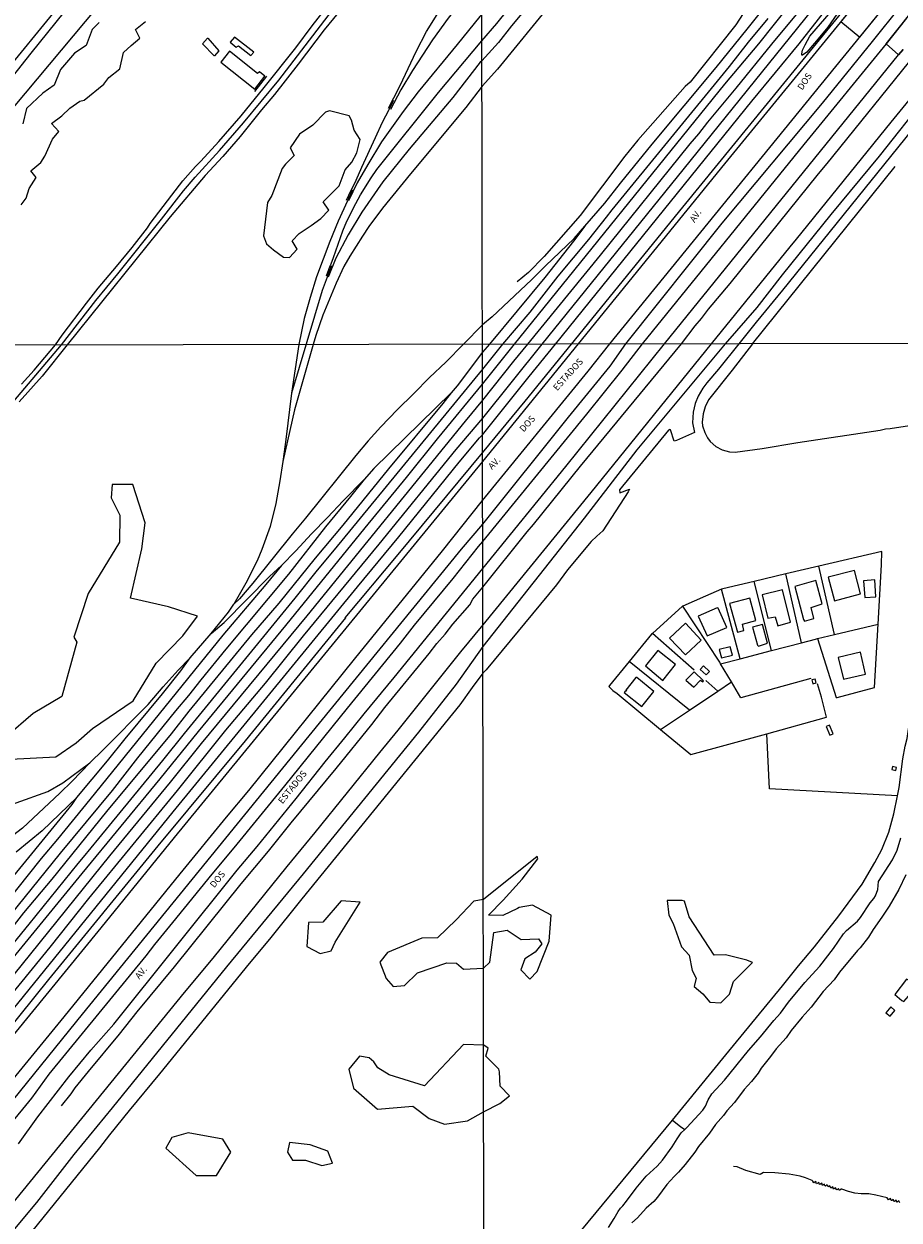
# Model space of a CAD drawing. Extents: x 180697 to 183114, y 1679821 to 1682597.
# Drawn here: x 181972 to 182307, y 1680598 to 1681055 of the extents above; entities that cross this region are included whole.
import ezdxf
from ezdxf.enums import TextEntityAlignment as Align

# ---------------------------------------------------------------- set-up
doc = ezdxf.new("R2010")
doc.units = 0
doc.header["$MEASUREMENT"] = 0
for name, color, linetype in [('V-BANHADO', 82, 'CONTINUOUS'), ('V-BITOLA_NORMAL', 6, 'CONTINUOUS'), ('V-CANAL', 4, 'CONTINUOUS'), ('V-CANTEIRO', 42, 'CONTINUOUS'), ('V-CRUZAMENTO', 1, 'CONTINUOUS'), ('V-EDIFICACAO', 7, 'CONTINUOUS'), ('V-EIXO_DE_LOGRADOURO', 3, 'CONTINUOUS'), ('V-LOTE', 1, 'CONTINUOUS'), ('V-NOME_DOS_LOGRADOUROS', 7, 'CONTINUOUS'), ('V-QUADRA', 6, 'CONTINUOUS'), ('V-TESTADA', 5, 'CONTINUOUS'), ('V-VALETA', 6, 'CONTINUOUS'), ('X-LIMITE_1000', 7, 'CONTINUOUS')]:
    doc.layers.add(name, color=color, linetype=linetype)

msp = doc.modelspace()

# ---------------------------------------------------------------- linework, layer by layer
at = {"layer": 'V-BANHADO'}
for points in [[(181971.32, 1680985.62), (181973.21, 1680988.17), (181974.44, 1680991.87), (181977.02, 1680996.11), (181975.06, 1680998.62), (181978.91, 1681001.86), (181980.37, 1681004.23), (181983.36, 1681010.75), (181985.75, 1681013.62), (181982.97, 1681016.77), (181986.85, 1681019.69), (181989.93, 1681022.52), (181993.71, 1681025.3), (181995.42, 1681025.57), (182002.92, 1681031.77), (182004.84, 1681034.33), (182009.01, 1681037.61), (182010.38, 1681043.86), (182013.28, 1681046.55), (182016.65, 1681049.33), (182014.94, 1681052.66), (182018.86, 1681055.62)], [(182001.13, 1681055.34), (181998.49, 1681052.65), (181996.14, 1681046.54), (181991.67, 1681043.53), (181986.31, 1681037.33), (181983.92, 1681031.31), (181979.58, 1681028.35), (181973.4, 1681022.47), (181973.4, 1681022.47), (181971.96, 1681016.54)], [(181967.35, 1680773.98), (181984.59, 1680774.84), (181992.31, 1680780.18), (181998.59, 1680785.61), (182014.06, 1680796.25), (182022.87, 1680810.57), (182033.08, 1680821.06), (182038.7, 1680828.5), (182027.64, 1680832.15), (182013.03, 1680835.43), (182017.44, 1680854.31), (182018.69, 1680864.26), (182014.03, 1680878.8), (182006.03, 1680878.8), (182005.73, 1680873.7), (182009.01, 1680867.14), (182008.91, 1680856.84), (181996.92, 1680837.17), (181991.49, 1680820.5), (181992.65, 1680818.61), (181986.92, 1680797.88), (181986.92, 1680797.88), (181975.96, 1680791.32), (181965.66, 1680782.43)], [(182086.12, 1680618.71), (182090.2, 1680619.66), (182088.45, 1680624.25), (182081.71, 1680626.59), (182073.8, 1680627.53), (182073.07, 1680623.89), (182074.89, 1680620.75), (182079.92, 1680620.83), (182086.12, 1680618.71)]]:
    msp.add_lwpolyline(points, dxfattribs=at)
for points in [[(182067.07, 1680989.22), (182065.34, 1680986.57), (182063.93, 1680973.81), (182064.98, 1680970.71), (182067.72, 1680968.43), (182071.46, 1680965.7), (182073.77, 1680965.59), (182076.7, 1680968.71), (182074.78, 1680971.9), (182077.52, 1680974.72), (182082.08, 1680977.73), (182085.73, 1680980.47), (182088.79, 1680983.66), (182086.69, 1680986.76), (182092.8, 1680992.96), (182095.03, 1680999.07), (182097.59, 1681001.99), (182099.5, 1681005.54), (182100.82, 1681010.55), (182098.45, 1681014.11), (182097.45, 1681017.94), (182096.58, 1681019.67), (182096.58, 1681019.67), (182089.1, 1681021.5), (182087.55, 1681021.04), (182082.67, 1681016.12), (182077.56, 1681012.65), (182074.05, 1681007.45), (182075.6, 1681004.54), (182072.31, 1681001.16), (182071.04, 1680999.52), (182067.07, 1680989.22)], [(182133.85, 1680696.16), (182137.55, 1680696.08), (182140.2, 1680693.74), (182147.85, 1680694.09), (182150.27, 1680696.41), (182151.8, 1680707.72), (182156.88, 1680708.59), (182162.24, 1680705.11), (182168.92, 1680705.26), (182168.92, 1680705.26), (182170.22, 1680703.37), (182167.61, 1680700.18), (182163.69, 1680697.72), (182162.1, 1680693.51), (182165.58, 1680689.89), (182168.41, 1680692.86), (182172.91, 1680704.46), (182173.78, 1680714.32), (182166.61, 1680718.18), (182161.53, 1680717.34), (182160.86, 1680716.89), (182155.29, 1680714.26), (182149.8, 1680714.35), (182155.44, 1680720.13), (182162.6, 1680728.11), (182168.61, 1680735.87), (182168.33, 1680736.73), (182147.89, 1680720.4), (182144.2, 1680719.71), (182137.4, 1680712.53), (182130.3, 1680705.73), (182124.33, 1680705.51), (182111.26, 1680700.15), (182108.24, 1680696.37), (182110.66, 1680690.11), (182113.38, 1680687.16), (182117.69, 1680687.47), (182122.67, 1680692.38), (182133.85, 1680696.16)], [(182089.69, 1680700.78), (182091.18, 1680704.06), (182100.73, 1680719.26), (182093.57, 1680719.86), (182086.56, 1680711.66), (182081.04, 1680711.51), (182081.04, 1680711.51), (182080.45, 1680702.42), (182085.52, 1680699.74), (182089.69, 1680700.78)], [(182227.5, 1680693.21), (182229.06, 1680690.28), (182228.3, 1680687.16), (182228.3, 1680687.16), (182231.66, 1680684.28), (182234.26, 1680681.17), (182238.47, 1680680.93), (182241.87, 1680684.24), (182243.29, 1680689.01), (182250.62, 1680696.24), (182248.4, 1680697.18), (182240.26, 1680699.17), (182235.96, 1680699.12), (182226.41, 1680713.71), (182224.68, 1680719.69), (182223.72, 1680719.99), (182218.05, 1680719.94), (182218.62, 1680714.32), (182220.27, 1680711.2), (182223.53, 1680702.32), (182226.37, 1680699.07), (182227.5, 1680693.21)], [(182141.73, 1680635.81), (182147.94, 1680639.24), (182154.18, 1680642.37), (182157.83, 1680645.32), (182154.2, 1680649.09), (182154, 1680654.58), (182153.71, 1680655.49), (182148.83, 1680660.51), (182149.61, 1680663.54), (182147.95, 1680664.72), (182140.24, 1680665.01), (182125.33, 1680649.21), (182111.91, 1680653.39), (182107.58, 1680656.05), (182107.58, 1680656.05), (182105.99, 1680658.3), (182104.16, 1680659.83), (182100.58, 1680660.54), (182096.4, 1680655.48), (182098.19, 1680648.32), (182107.44, 1680640.28), (182120.86, 1680641.47), (182127.12, 1680636.7), (182133.03, 1680634.5), (182141.73, 1680635.81)], [(182038.22, 1680614.91), (182045.92, 1680614.91), (182051.41, 1680623.78), (182048.3, 1680628.82), (182035.11, 1680631.19), (182028.89, 1680629.42), (182026.52, 1680625.42), (182026.52, 1680625.42), (182038.22, 1680614.91)]]:
    msp.add_lwpolyline(points, close=True, dxfattribs=at)
at = {"layer": 'V-BITOLA_NORMAL'}
for points in [[(182267.32, 1681186.4), (182208.96, 1681115.22), (182193.9, 1681097.31), (182178.84, 1681078.95), (182168.92, 1681066.51), (182158.56, 1681054.02), (182153.6, 1681047.62), (182147.29, 1681040.61), (182146.64, 1681040.1), (182136.11, 1681026.68), (182119.44, 1681006.96), (182109.38, 1680994.4), (182107.35, 1680991.56), (182101.45, 1680982.79), (182096.19, 1680974.13), (182091.5, 1680965.28), (182088.61, 1680958.07)], [(182236.77, 1681139.45), (182195.17, 1681088.97), (182153.21, 1681037.43), (182147.31, 1681030.93), (182141.1, 1681022.81), (182119.98, 1680997.54), (182109.36, 1680984.44), (182104.1, 1680977.33), (182101.62, 1680973.69), (182096.79, 1680966.07), (182094.59, 1680962.08), (182091.56, 1680955.68), (182086.53, 1680943.5), (182083.81, 1680935.74), (182082.79, 1680932.33), (182075.74, 1680907.33), (182071.25, 1680887.67)], [(182089.71, 1680963.17), (182090.65, 1680965.53), (182094.22, 1680975.71), (182095.72, 1680979.36), (182099.1, 1680986.18), (182100.93, 1680989.52), (182104.93, 1680995.94), (182107.14, 1680999.12), (182130.66, 1681028.5), (182147.28, 1681048.27), (182152.93, 1681054.89), (182170.78, 1681077.23), (182188.39, 1681098.61), (182201.71, 1681115.23), (182220.14, 1681137.72)], [(182186.63, 1680977.56), (182194.21, 1680986.35), (182200.15, 1680993.94), (182212.29, 1681008.76), (182236.69, 1681038.04), (182248.6, 1681052.68), (182265.88, 1681074.55), (182271.39, 1681081.74), (182281.81, 1681096.06), (182287.02, 1681102.89), (182307.14, 1681130.21)], [(181876.24, 1680584.78), (181881.09, 1680590.95), (181926.69, 1680646.43), (181938.33, 1680661.04), (181957.69, 1680684.58), (181964.91, 1680693.86), (181994.67, 1680730.3), (182024.43, 1680766.37), (182039.11, 1680784.53), (182072.41, 1680824.95), (182102.71, 1680862.31), (182118.47, 1680881.47), (182130.34, 1680896.29), (182147.48, 1680917.19), (182159.66, 1680932.46), (182240.05, 1681031.79), (182252.98, 1681047.15), (182265.55, 1681062.78), (182281.68, 1681083.83), (182294.76, 1681101.02), (182311.07, 1681124.18)], [(182312.88, 1681119.76), (182304.41, 1681107.68), (182286.81, 1681083.4), (182272.95, 1681065.37), (182257.8, 1681047.07), (182244.3, 1681030.21), (182233.41, 1681017.22), (182229.98, 1681012.74), (182226.71, 1681008.99), (182192.42, 1680966.42), (182164.71, 1680932.47), (182159.32, 1680925.95), (182147.5, 1680911.04), (182140.84, 1680903.04), (182080.36, 1680828.71), (182040.07, 1680779.89), (182028.22, 1680765.16), (182005.1, 1680736.97), (181951.49, 1680670.73), (181935.77, 1680651.63), (181920.09, 1680632.13), (181908.14, 1680617.89), (181899.53, 1680608.81), (181894.82, 1680603.52)], [(182317.28, 1681118.46), (182296.7, 1681089.78), (182289.66, 1681080.55), (182226.67, 1681002.29), (182170.19, 1680932.48), (182147.52, 1680904.15), (182137.35, 1680892.23), (182107.87, 1680856.05), (182078.96, 1680821.03), (182064.52, 1680802.95), (182049.4, 1680784.95), (182030.93, 1680761.95), (181997.09, 1680720.73), (181982.29, 1680702.17), (181959.63, 1680674.53), (181941.08, 1680651.31), (181933.3, 1680642.8), (181925.32, 1680634.4), (181914.31, 1680622.27), (181899.41, 1680607.52), (181894.82, 1680603.52)], [(181925.45, 1680627.82), (181934.31, 1680637.52), (181950.76, 1680656.63), (181958.53, 1680666.5), (182029.42, 1680753.8), (182099.83, 1680839.81), (182115.61, 1680858.79), (182138.53, 1680887.32), (182146.3, 1680896.65), (182147.53, 1680897.77), (182165.34, 1680920.14), (182175.41, 1680932.49), (182250.33, 1681025.21), (182268.43, 1681047.17), (182294.25, 1681080.29), (182302.63, 1681091.57), (182319.15, 1681114.37)], [(181900.72, 1680949.66), (181905.38, 1680956.01), (181922.82, 1680978.24), (181934.22, 1680992.54), (181951.74, 1681013.99), (181975.19, 1681043.56), (182012.81, 1681090.41), (182027.33, 1681109.12), (182028.01, 1681110.07)], [(182113.66, 1681026.58), (182116.05, 1681031.28), (182122.12, 1681044.25), (182126.11, 1681051.9), (182130.24, 1681058.4), (182135.07, 1681065.4), (182142.87, 1681075.44), (182145.52, 1681078.7), (182147.23, 1681080.47), (182171.07, 1681109.05)], [(182181.91, 1681100.31), (182179.14, 1681097.18), (182151.95, 1681063.42), (182147.27, 1681058.4), (182146.48, 1681057.64), (182137.89, 1681046.91), (182122.95, 1681028.75), (182117.21, 1681021.3), (182108.99, 1681009.66), (182103.7, 1681001.05), (182099.68, 1680994.05), (182096.34, 1680987.14)], [(182154.06, 1681081.1), (182149.52, 1681075.34), (182147.24, 1681073.05), (182134.41, 1681057), (182128.41, 1681048.72), (182120.74, 1681036.94), (182116.27, 1681029.53), (182112.37, 1681022.11)], [(182256.44, 1681056.86), (182248.91, 1681047.83), (182241.64, 1681038.47), (182196.83, 1680983.78), (182194.75, 1680980.89), (182187.97, 1680972.38), (182176.3, 1680958.35), (182165.52, 1680944.67), (182155.2, 1680932.45), (182147.49, 1680922.92), (182090.91, 1680853.91), (182084.41, 1680846.18), (182075.9, 1680835.4), (182033.6, 1680783.8), (182025.35, 1680773.38), (182000.81, 1680743.67), (181995.05, 1680736.45), (181992.92, 1680734.06), (181974.3, 1680710.91), (181951.82, 1680683.57)], [(182111.63, 1681022.58), (182113.16, 1681025.59)], [(182112.37, 1681023.07), (182113.66, 1681025.59)], [(182113.16, 1681025.59), (182113.66, 1681026.58)], [(182097.84, 1680992.14), (182099.29, 1680995.08), (182101.39, 1681000.06), (182106.6, 1681011.39), (182109.36, 1681017.18), (182111.88, 1681022.11)], [(182111.88, 1681022.11), (182112.37, 1681023.07)], [(182095.55, 1680987.49), (182097.4, 1680991.24)], [(182097.84, 1680991.24), (182096.34, 1680987.99)], [(182097.4, 1680991.24), (182097.84, 1680992.14)], [(182095.95, 1680987.14), (182092.35, 1680979.35), (182089.2, 1680971.62), (182084.12, 1680958.09), (182081.64, 1680950.23), (182079.39, 1680942.27), (182077.31, 1680932.35), (182074.58, 1680913.72)], [(182096.34, 1680987.99), (182095.95, 1680987.14)], [(182186.63, 1680977.56), (182182.26, 1680971.72), (182171.24, 1680957.84), (182150.2, 1680932.44), (182147.47, 1680929.34), (182137.87, 1680916.47), (182135.48, 1680913.83)], [(182182.49, 1680972.75), (182186.63, 1680977.56)], [(182182.49, 1680972.75), (182171.6, 1680962.39), (182166.24, 1680957), (182151.13, 1680942.82), (182147.46, 1680939.82), (182140.19, 1680932.41), (182133.44, 1680925.57), (182127.25, 1680919.74), (182121.23, 1680913.54), (182114.92, 1680907.38), (182108.69, 1680900.88), (182103.85, 1680895.52), (182099.09, 1680889.86), (182079.89, 1680865.92), (182074.84, 1680859.93), (182059.77, 1680841.18), (182054.65, 1680835.23), (182052.51, 1680833.16)], [(182087.87, 1680958.55), (182089.36, 1680962.29)], [(182089.83, 1680962.29), (182088.59, 1680959.05)], [(182089.36, 1680962.29), (182089.71, 1680963.17)], [(182088.22, 1680958.07), (182086.26, 1680952.94), (182074.58, 1680913.72)], [(182088.59, 1680959.05), (182088.22, 1680958.07)], [(182135.48, 1680913.83), (182132.33, 1680909.72), (182111.58, 1680884.82), (182094.23, 1680863.29), (182083.66, 1680850.66), (182069.72, 1680833.54), (182059.31, 1680821.39), (182035.31, 1680792.22), (182028.59, 1680783.66), (182003.94, 1680753.89), (181983, 1680728.09), (181972.27, 1680715.24), (181965.12, 1680706.12), (181953.49, 1680692.17), (181927.35, 1680660.07), (181917.57, 1680648.35), (181898.38, 1680624.35), (181845.01, 1680558.39), (181833.79, 1680544.19), (181822.94, 1680531.15), (181812.28, 1680517.86), (181790.93, 1680492.2), (181784.17, 1680483.6), (181770.38, 1680468.09)], [(182074.58, 1680913.72), (182072.43, 1680896.01), (182071.25, 1680887.67)], [(182135.48, 1680913.83), (182106.04, 1680884.94), (182102.31, 1680880.81)], [(182071.25, 1680887.67), (182070.17, 1680880.22), (182068.61, 1680871.6), (182066.43, 1680862.84), (182063.27, 1680854.06), (182061.5, 1680849.68), (182057.1, 1680841.13), (182052.51, 1680833.16)], [(182102.31, 1680880.81), (182097.12, 1680874.24), (182087.58, 1680862.66), (182073.36, 1680844.62), (182049.51, 1680815.92), (182039.97, 1680804.26), (182035.23, 1680798.2), (182030.27, 1680792.43), (182015.72, 1680774.46), (182006.1, 1680762), (181986.26, 1680738.04), (181942.34, 1680683.74), (181922.66, 1680660.1), (181908.27, 1680642.17), (181879.41, 1680606.89), (181860.45, 1680583.43), (181840.93, 1680559.75), (181821.65, 1680535.67), (181811.73, 1680523.77), (181806.85, 1680517.67), (181796.79, 1680505.77), (181772.23, 1680475.33), (181757.55, 1680457.39)], [(182070.79, 1680847.96), (182076.24, 1680853.51), (182082.18, 1680860.01), (182088.34, 1680866.18), (182094.35, 1680872.64), (182102.31, 1680880.81)], [(182070.79, 1680847.96), (182064.73, 1680840.61), (182048.32, 1680821.32), (181997.61, 1680758.47), (181985.23, 1680743.35), (181978.96, 1680736.05), (181960.48, 1680713.01), (181923.52, 1680667.94), (181917.58, 1680660.38), (181880.44, 1680614.82), (181861.96, 1680591.72), (181842.79, 1680568.46), (181823.85, 1680544.85), (181810.81, 1680529.23), (181778.36, 1680488.97), (181771.65, 1680479.42)], [(182043.94, 1680821.97), (182048.9, 1680826.09), (182066.22, 1680843.67), (182070.79, 1680847.96)], [(182043.94, 1680821.97), (182050.52, 1680830.03), (182052.51, 1680833.16)], [(182035.92, 1680812.63), (182043.94, 1680821.97)], [(181992.65, 1680759.34), (182004.34, 1680773.29), (182011.04, 1680781.76), (182025.28, 1680798.95), (182032.35, 1680807.67), (182035.92, 1680812.63)], [(181997.56, 1680772.59), (182002.71, 1680777.44), (182019.87, 1680794.79), (182025.52, 1680801.51), (182031.28, 1680807.87), (182035.92, 1680812.63)], [(181874.61, 1680780.88), (181875.13, 1680780.35), (181881.18, 1680774.76), (181887.45, 1680769.93), (181893.72, 1680766.16), (181899.99, 1680762.79), (181912.59, 1680757.26), (181918.89, 1680755.35), (181925.19, 1680754.28), (181931.49, 1680753.31), (181937.83, 1680752.75), (181944.17, 1680752.55), (181950.51, 1680753.04), (181956.85, 1680754.08), (181963.19, 1680755.37), (181969.38, 1680757.25), (181981.54, 1680761.59), (181987.22, 1680764.89), (181997.56, 1680772.59)], [(181997.56, 1680772.59), (181990.85, 1680765.59), (181986.15, 1680760.95), (181971.84, 1680747.53), (181966.37, 1680743.4), (181933.86, 1680716.4), (181922.64, 1680707.84), (181911.7, 1680698.4), (181901.5, 1680688.71), (181887.19, 1680672.67), (181882.49, 1680667.12), (181881.15, 1680664.64)], [(181779.12, 1680492.69), (181786.19, 1680503.28), (181796.1, 1680517.27), (181806.82, 1680530.85), (181817.9, 1680543.99), (181845.66, 1680578.29), (181868.26, 1680605.61), (181923.68, 1680674.54), (181945.96, 1680701.58), (181962.67, 1680722.4), (181990.79, 1680756.68), (181992.65, 1680759.34)], [(181992.65, 1680759.34), (181979.32, 1680746.53), (181969.48, 1680738.44)]]:
    msp.add_lwpolyline(points, dxfattribs=at)
at = {"layer": 'V-CANAL'}
for points in [[(182310.69, 1681093.91), (182305.73, 1681086.65), (182296.03, 1681074.52), (182282.77, 1681058.41), (182279.33, 1681053.51), (182275.72, 1681049), (182271.37, 1681043.98), (182269.75, 1681042.82), (182269.48, 1681042.85), (182269.41, 1681043.37), (182269.74, 1681044.76), (182270.65, 1681046.82), (182272.43, 1681050.12), (182280.65, 1681059.49), (182285.48, 1681065.39), (182293.5, 1681075.68), (182299.24, 1681083.97), (182312.66, 1681102.16)], [(182195.66, 1680595.03), (182197.81, 1680598.45), (182199.32, 1680601.22), (182200.24, 1680602.51), (182201.09, 1680603.32), (182202.53, 1680605.12), (182206.18, 1680610.12), (182209.98, 1680614.67), (182214.16, 1680618.48), (182216.19, 1680620.73), (182219.92, 1680625.86), (182221.78, 1680628.98), (182223.32, 1680631.19), (182224.73, 1680632.53), (182225.51, 1680633.28), (182231.62, 1680639.84), (182232.67, 1680641.4), (182233.72, 1680643.88), (182235.1, 1680646.08), (182239.93, 1680651.36), (182249.01, 1680662.62), (182253.63, 1680667.9), (182258.71, 1680674.17), (182261.27, 1680676.87), (182264.36, 1680681.16), (182270.55, 1680688.58), (182276.26, 1680694.85), (182281.58, 1680701.69), (182285.35, 1680707.18), (182286.48, 1680708.49), (182290.69, 1680712.1), (182291.88, 1680713.42), (182295.57, 1680719.07), (182296.88, 1680720.73), (182297.51, 1680721.72), (182298.48, 1680724.2), (182298.67, 1680727.19), (182304.1, 1680735.44), (182305.82, 1680739.19), (182307.22, 1680743.87)], [(182309.11, 1680729.71), (182306.44, 1680724.11), (182302.79, 1680717.84), (182300.03, 1680713.6), (182296.63, 1680708.9), (182294.87, 1680706), (182291.72, 1680701.83), (182290.71, 1680700.9), (182283.84, 1680692.57), (182281.82, 1680689.64), (182277.55, 1680685.22), (182272.95, 1680679.17), (182269.51, 1680675.43), (182265.31, 1680670.3), (182263.4, 1680667.56), (182259.66, 1680663.36), (182257.48, 1680660.32), (182253.9, 1680655.96), (182252.75, 1680654.02), (182250.22, 1680650.87), (182247.45, 1680647.76), (182243.75, 1680642.75), (182240.82, 1680639.57), (182239.59, 1680637.89), (182236.42, 1680634.38), (182234.23, 1680631.16), (182229.96, 1680625.96), (182228.56, 1680623.8), (182224.88, 1680619.08), (182222.33, 1680616.14), (182220.63, 1680614.53), (182217.94, 1680611.51), (182214.33, 1680606.71), (182212.87, 1680605.04), (182209.97, 1680602.42), (182206.67, 1680598.8), (182204.57, 1680596.8)]]:
    msp.add_lwpolyline(points, dxfattribs=at)
at = {"layer": 'V-CANTEIRO'}
for points in [[(181967.15, 1680650.32), (181987.82, 1680675.52), (182032.03, 1680730.12), (182049.7, 1680751.74), (182058.32, 1680761.97), (182098.57, 1680812.18), (182132.2, 1680853.5), (182147.56, 1680872.74), (182187.91, 1680922.11), (182196.18, 1680932.52), (182303.23, 1681064.09)], [(182309.42, 1681056.98), (182301.65, 1681047.12), (182270.14, 1681008.64), (182208.48, 1680932.54), (182200.69, 1680922.46), (182187.21, 1680905.69), (182147.55, 1680857.01), (182145.86, 1680855.2), (182136.15, 1680842.89), (182121.44, 1680825.09), (182116.08, 1680818.25), (182095.8, 1680793.46), (182071.95, 1680763.8), (182052.55, 1680740.05), (182044.12, 1680729.98), (182029.18, 1680711.51), (182022.24, 1680703.17), (182018.9, 1680698.83), (181981.94, 1680653.6), (181975.32, 1680644.49), (181966.58, 1680633.85)], [(181970.28, 1680626.97), (181977.73, 1680637.3), (181989.49, 1680652.65), (181998, 1680662.81), (182006.66, 1680672.73), (182053.8, 1680731.57), (182061.42, 1680740.62), (182076.36, 1680758.91), (182087.44, 1680772.93), (182094.96, 1680782.05), (182102.28, 1680791.31), (182113.75, 1680805.09), (182147.6, 1680846.79), (182179.35, 1680885.77), (182217.01, 1680932.55), (182306.3, 1681042.91), (182308.12, 1681044.95)], [(182318.83, 1681036.05), (182303.38, 1681017.21), (182267.33, 1680972.48), (182264.8, 1680969.56), (182234.88, 1680932.58), (182188.89, 1680875.77), (182147.64, 1680825.22), (182139.16, 1680814.9), (182115.2, 1680785.01), (182108.16, 1680776.49), (182083.52, 1680745.92), (182072.75, 1680732.96), (182044.57, 1680697.93), (182033.6, 1680684.88), (181938.23, 1680567.96)]]:
    msp.add_lwpolyline(points, dxfattribs=at)
at = {"layer": 'V-CRUZAMENTO'}
msp.add_lwpolyline([(182315.76, 1681079.98), (182308.16, 1681085.83), (182300.26, 1681075.57), (182297.94, 1681072.55), (182287.57, 1681059.55), (182284.37, 1681055.64), (182291.56, 1681049.75), (182303.23, 1681064.09), (182304.88, 1681066.19)], close=True, dxfattribs=at)
msp.add_lwpolyline([(182308.12, 1681044.95), (182306.33, 1681042.94), (182301.65, 1681047.12), (182315.2, 1681064.32)], dxfattribs=at)
at = {"layer": 'V-EDIFICACAO'}
for points in [[(182004.43, 1681084.5), (182001.84, 1681086.65), (182001.66, 1681086.8), (181997.24, 1681090.48), (181997.01, 1681090.67), (181991.52, 1681095.23), (181991.25, 1681095.46), (181986.82, 1681099.14), (181986.63, 1681099.29), (181981.32, 1681103.71), (181981.17, 1681103.84), (181971.8, 1681111.62), (181967.21, 1681115.44), (181953.79, 1681126.59), (181953.1, 1681126.21), (181890.85, 1681050.22), (181928.56, 1681018.96), (181928.81, 1681018.76), (181934.17, 1681014.32), (181934.36, 1681014.16), (181938.8, 1681010.48), (181939.04, 1681010.28), (181941.71, 1681008.07), (181944.63, 1681011.29)], [(182059.1, 1681042.7), (182060.13, 1681044), (182052.84, 1681049.75), (182051.14, 1681047.82), (182053.47, 1681045.83), (182054.3, 1681046.39), (182059.1, 1681042.7)], [(182064.41, 1681034.78), (182062.36, 1681036.47), (182061.55, 1681035.81), (182050.93, 1681044.29), (182047.53, 1681040.12), (182060.55, 1681029.78), (182064.41, 1681034.78)], [(182289.5, 1680846.02), (182279.52, 1680843.46), (182281.92, 1680834.46), (182291.83, 1680837.1), (182289.5, 1680846.02)], [(182297.37, 1680842.39), (182293.05, 1680842.05), (182293.53, 1680835.68), (182297.71, 1680835.89), (182297.37, 1680842.39)], [(182260.23, 1680824.91), (182265.15, 1680826.22), (182262, 1680838.58), (182254.24, 1680836.69), (182256.44, 1680827.82), (182259.31, 1680828.29), (182260.23, 1680824.91)], [(182273.02, 1680831.9), (182277.16, 1680833.21), (182274.8, 1680842.12), (182266.81, 1680839.93), (182270.06, 1680827.22), (182270.46, 1680826.6), (182274, 1680827.65), (182273.02, 1680831.9)], [(182251.81, 1680826.92), (182249.53, 1680835.46), (182241.86, 1680833.45), (182244.83, 1680822.4), (182247.32, 1680823.05), (182246.84, 1680825.54), (182251.81, 1680826.92)], [(182240.77, 1680824.27), (182237.46, 1680831.58), (182237.05, 1680831.68), (182229.89, 1680828.58), (182233.31, 1680821.09), (182240.77, 1680824.27)], [(182224.97, 1680825.86), (182218.91, 1680820.2), (182225.01, 1680813.77), (182230.99, 1680819.39), (182224.97, 1680825.86)], [(182256.33, 1680818.2), (182254.46, 1680825.31), (182250.65, 1680824.37), (182252.46, 1680817.5), (182252.85, 1680817.08), (182256.33, 1680818.2)], [(182216.32, 1680804.03), (182221.19, 1680810.03), (182214.49, 1680815.46), (182209.68, 1680809.54), (182216.32, 1680804.03)], [(182242.96, 1680813.66), (182242.13, 1680816.8), (182237.88, 1680815.79), (182238.78, 1680812.59), (182242.96, 1680813.66)], [(182291.83, 1680814.83), (182283.31, 1680812.83), (182285.32, 1680804.44), (182293.8, 1680806.45), (182291.83, 1680814.83)], [(182231.59, 1680803.45), (182231.92, 1680803.85), (182228.37, 1680807.31), (182225.18, 1680804.09), (182228.16, 1680801.38), (182230.76, 1680804.05), (182231.59, 1680803.45)], [(182234.15, 1680807.44), (182231.84, 1680809.59), (182230.59, 1680808.23), (182232.87, 1680806.1), (182234.15, 1680807.44)], [(182208.32, 1680794.03), (182212.88, 1680799.78), (182206.45, 1680805.1), (182206.11, 1680805.07), (182202.19, 1680800.28), (182202.62, 1680800.01), (182201.92, 1680799.94), (182201.59, 1680799.42), (182208.32, 1680794.03)], [(182274.53, 1680804.53), (182273.28, 1680804.24), (182273.67, 1680802.75), (182274.86, 1680803.07), (182274.53, 1680804.53)], [(182280.12, 1680783.05), (182281.36, 1680783.64), (182280.03, 1680786.92), (182278.72, 1680786.44), (182280.12, 1680783.05)], [(182305.58, 1680770.71), (182304.04, 1680771.11), (182303.78, 1680770.03), (182305.28, 1680769.66), (182305.58, 1680770.71)], [(182303.23, 1680675.77), (182304.98, 1680677.99), (182303.46, 1680679.3), (182301.55, 1680677.02), (182303.23, 1680675.77)]]:
    msp.add_lwpolyline(points, close=True, dxfattribs=at)
at = {"layer": 'V-EIXO_DE_LOGRADOURO'}
for points in [[(181967.2, 1680909.02), (181986.8, 1680932.18), (181999.8, 1680949.17), (182008.25, 1680959.24), (182024.97, 1680980.22), (182033.31, 1680990.94), (182037.78, 1680996.16), (182047.08, 1681006.44), (182056.24, 1681016.94), (182069.77, 1681033.22), (182091.51, 1681061.64)], [(181965.88, 1680640.75), (181994.75, 1680676.54), (182081.36, 1680782.89), (182139.44, 1680854.13), (182147.58, 1680863.73), (182180.32, 1680904.59), (182196.24, 1680924.05), (182202.25, 1680932.53), (182239.03, 1680978.61), (182277.28, 1681024.44), (182296.4, 1681047.97), (182307.18, 1681061.52)], [(182316.93, 1681026.96), (182299.01, 1681004.26), (182280.47, 1680981.92), (182261.93, 1680958.97), (182252.24, 1680946.45), (182240.21, 1680932.59), (182206.46, 1680892.09), (182186.26, 1680865.97), (182147.6, 1680816.91), (182137.4, 1680802.59), (182123.06, 1680784.3), (182079.05, 1680730.18), (182049.71, 1680694.6), (182006.1, 1680640.74), (181991.51, 1680622.95), (181977.25, 1680604.66), (181962.33, 1680586.95)]]:
    msp.add_lwpolyline(points, dxfattribs=at)
at = {"layer": 'V-LOTE'}
for points in [[(182168.41, 1681274.79), (182146.96, 1681248.21), (182119.63, 1681215.12), (182089.48, 1681178.15), (182054.59, 1681135.71), (182052.68, 1681133.6), (182043.48, 1681122.35), (182035.06, 1681112.6), (182033.69, 1681110.46), (182032.33, 1681107.68), (182029.83, 1681099.57), (182028, 1681095.71), (182026.67, 1681093.44), (182020.94, 1681085.91), (182013.42, 1681076.91), (181892.19, 1680932.1)], [(182181.51, 1680932.49), (182223.97, 1680984.8), (182287.49, 1681062.55), (182299.18, 1681077.24), (182314.23, 1681096.89)], [(182046.87, 1681044.42), (182045.19, 1681042.61), (182045.03, 1681042.61), (182040.56, 1681047.19), (182042.45, 1681049.28), (182042.64, 1681049.28), (182046.87, 1681044.42)], [(182060.62, 1681028.94), (182065.17, 1681034.75)], [(182250.59, 1680932.6), (182305.11, 1681000.25)], [(182163.81, 1680910.68), (182181.51, 1680932.49)], [(182250.59, 1680932.6), (182242.87, 1680922.52)], [(182242.87, 1680922.52), (182233.79, 1680911.14)], [(182233.79, 1680911.14), (182232.48, 1680908.48)], [(182147.54, 1680890.99), (182163.81, 1680910.68)], [(182232.48, 1680908.48), (182231.74, 1680905.81)], [(182231.74, 1680905.81), (182231.42, 1680902.63)], [(182231.42, 1680902.63), (182231.52, 1680901.26)], [(182232.37, 1680898.71), (182233.4, 1680896.61), (182234.43, 1680895.28), (182236.66, 1680893.31), (182238.96, 1680892.14), (182241.76, 1680891.35), (182243.98, 1680891.21), (182254.27, 1680892.61), (182267.96, 1680894.86), (182299.41, 1680899.65), (182301.39, 1680900.13), (182303.13, 1680900.22), (182333.57, 1680904.91)], [(182231.52, 1680901.26), (182232.37, 1680898.71)], [(182115.35, 1680852.07), (182147.54, 1680890.99)], [(182095.11, 1680827.86), (182115.35, 1680852.07)], [(182281.89, 1680821.52), (182298.54, 1680825.48), (182299.81, 1680848.2), (182299.96, 1680853.3), (182275.95, 1680847.66)], [(182275.95, 1680847.66), (182263.35, 1680844.69)], [(182281.89, 1680821.52), (182275.95, 1680847.66)], [(182263.35, 1680844.69), (182251.27, 1680841.85)], [(182269.31, 1680818.41), (182263.35, 1680844.69)], [(182238.72, 1680838.81), (182232.62, 1680836.24), (182223.94, 1680832.31)], [(182251.27, 1680841.85), (182239.21, 1680839.02), (182238.72, 1680838.81)], [(182245.86, 1680812.32), (182238.72, 1680838.81)], [(182257.83, 1680815.43), (182251.27, 1680841.85)], [(182305.96, 1680759.93), (182306.57, 1680763.07), (182308.06, 1680774.08), (182308.87, 1680778.88), (182309.6, 1680781.83), (182310.04, 1680784.49), (182318.5, 1680838.31)], [(182223.94, 1680832.31), (182223.93, 1680832.32), (182212.36, 1680821.98)], [(182238.44, 1680810.4), (182238.09, 1680810.99), (182223.94, 1680832.31)], [(182095.14, 1680827.9), (182056.81, 1680780.95)], [(182275.45, 1680819.98), (182282.53, 1680797.49), (182282.96, 1680797.44), (182297.14, 1680801.31), (182298.56, 1680825.6)], [(182212.36, 1680821.98), (182212.06, 1680821.71), (182203.48, 1680811.24)], [(182228.34, 1680807.91), (182212.36, 1680821.98)], [(182269.31, 1680818.41), (182274.64, 1680819.79), (182275.45, 1680819.98)], [(182275.45, 1680819.98), (182281.89, 1680821.52)], [(182245.86, 1680812.32), (182257.83, 1680815.43)], [(182257.83, 1680815.43), (182269.31, 1680818.41)], [(182203.48, 1680811.24), (182195.96, 1680802.06), (182195.74, 1680801.69), (182197.28, 1680800.2), (182198.97, 1680798.96), (182215.52, 1680785.23)], [(182226.57, 1680792.68), (182203.48, 1680811.24)], [(182238.44, 1680810.4), (182245.86, 1680812.32)], [(182242.57, 1680803.46), (182238.44, 1680810.4)], [(182237.36, 1680799.95), (182232.8, 1680804)], [(182237.36, 1680799.95), (182242.57, 1680803.46)], [(182272.91, 1680804.7), (182246.16, 1680797.42), (182242.57, 1680803.46)], [(182256.02, 1680783.63), (182278.87, 1680789.92), (182276.98, 1680797.57), (182275.46, 1680802.76)], [(182226.57, 1680792.68), (182237.36, 1680799.95)], [(182215.52, 1680785.23), (182226.57, 1680792.68)], [(182215.52, 1680785.23), (182227.05, 1680775.66), (182256.02, 1680783.63)], [(182305.96, 1680759.93), (182257.13, 1680762.55), (182256.02, 1680783.63)], [(182056.81, 1680780.95), (182023.58, 1680740.9)], [(182220, 1680636.11), (182240.45, 1680660.96), (182262.02, 1680687.33), (182268.14, 1680695.02), (182274.29, 1680702.31), (182283.55, 1680714.14), (182292.5, 1680726.2), (182297.3, 1680734.41), (182299.95, 1680739.38), (182302.65, 1680746.1), (182304.62, 1680753.1), (182305.96, 1680759.93)], [(182023.58, 1680740.9), (181981.75, 1680689.82)], [(181981.75, 1680689.82), (181954.54, 1680656.11)], [(182309.42, 1680689.93), (182304.94, 1680684.07), (182307.62, 1680681.79), (182308.39, 1680681.43), (182310.15, 1680683.43), (182313.08, 1680687.24), (182310.15, 1680689.59), (182309.42, 1680689.93)], [(181982.5, 1680592.29), (181991.42, 1680591.67), (182073.83, 1680587.16), (182108.38, 1680585.13), (182148.03, 1680582.58), (182174.98, 1680580.9), (182183.26, 1680590.95), (182185.46, 1680594.14), (182220, 1680636.11)]]:
    msp.add_lwpolyline(points, dxfattribs=at)
at = {"layer": 'V-QUADRA'}
for points in [[(182121.99, 1681095.18), (182087.1, 1681052.47), (182077.16, 1681039.33), (182068.11, 1681027.84), (182063.17, 1681021.98), (182054.99, 1681011.77), (182048.33, 1681004.13), (182041.64, 1680996.86), (182028.26, 1680981.01), (181988.89, 1680932.18), (181979.34, 1680920.27), (181970.54, 1680910.44)], [(181971.47, 1680917.17), (181976.36, 1680922.49), (181984.42, 1680932.17), (181987, 1680935.85), (181996.26, 1680948.09), (182000.79, 1680953.79), (182007.79, 1680962.06), (182013.71, 1680969.36), (182019.53, 1680976.81), (182020.62, 1680978.46), (182028.87, 1680989.4), (182033.13, 1680994.8), (182037.86, 1681000.35), (182039.96, 1681002.37), (182046.84, 1681009.88), (182055.32, 1681019.63), (182064.13, 1681030.41), (182076.18, 1681045.55), (182082.52, 1681054.03), (182088.47, 1681061.65)], [(182287.57, 1681059.55), (182239.94, 1681001.37), (182183.98, 1680932.5), (182147.54, 1680887.66), (182029.77, 1680744.01), (182001.81, 1680709.58), (181935.86, 1680628.91)], [(182311.28, 1681013.98), (182262.08, 1680953.05), (182252.02, 1680940.9), (182245.38, 1680932.6), (182237.68, 1680922.88), (182233.13, 1680917.62), (182231.59, 1680915.57), (182229.83, 1680912.59), (182228.76, 1680909.81), (182227.92, 1680906.46), (182227.73, 1680902.37), (182228.41, 1680898.7), (182221.55, 1680895.69), (182220.7, 1680895.44), (182219.23, 1680899.76), (182218.98, 1680899.85), (182218.56, 1680899.55), (182199.85, 1680876.74), (182199.93, 1680875.72), (182203.67, 1680877.05), (182203.16, 1680876.03), (182193.47, 1680861.11), (182191.12, 1680859.13), (182189, 1680857.07), (182180.01, 1680846.21), (182175.74, 1680840.53), (182148.94, 1680808.1), (182147.67, 1680806.74), (182143.51, 1680801.29), (182138.8, 1680794.72), (182078.45, 1680720.59), (182066.16, 1680705.21), (182058.37, 1680695.88), (182024.22, 1680653.82), (182012.57, 1680639.81), (182005.02, 1680630.42), (182001.3, 1680625.48), (181968.73, 1680585.44)]]:
    msp.add_lwpolyline(points, dxfattribs=at)
at = {"layer": 'V-TESTADA'}
for points in [[(182060.62, 1681028.94), (182065.17, 1681034.75)], [(182250.59, 1680932.6), (182305.11, 1681000.25)], [(182163.81, 1680910.68), (182181.51, 1680932.49)], [(182250.59, 1680932.6), (182242.87, 1680922.52)], [(182242.87, 1680922.52), (182233.79, 1680911.14)], [(182233.79, 1680911.14), (182232.48, 1680908.48)], [(182147.54, 1680890.99), (182163.81, 1680910.68)], [(182232.48, 1680908.48), (182231.74, 1680905.81)], [(182231.74, 1680905.81), (182231.42, 1680902.63)], [(182231.42, 1680902.63), (182231.52, 1680901.26)], [(182231.52, 1680901.26), (182232.37, 1680898.71)], [(182115.35, 1680852.07), (182147.54, 1680890.99)], [(182095.11, 1680827.86), (182115.35, 1680852.07)], [(182095.14, 1680827.9), (182056.81, 1680780.95)], [(182056.81, 1680780.95), (182023.58, 1680740.9)], [(182023.58, 1680740.9), (181981.75, 1680689.82)], [(181981.75, 1680689.82), (181954.54, 1680656.11)]]:
    msp.add_lwpolyline(points, dxfattribs=at)
at = {"layer": 'V-VALETA'}
for points in [[(182276.32, 1681096.41), (182269.08, 1681086.33), (182250.16, 1681062.74), (182247.09, 1681058.69), (182244.21, 1681054.44), (182226.74, 1681032.48), (182224.89, 1681030.83), (182206.84, 1681010.32), (182201.89, 1681004.25), (182184.78, 1680981.57), (182171.01, 1680965.97), (182165.08, 1680959.79), (182160.75, 1680956.29)], [(181986.79, 1680641.51), (181990.42, 1680646.14), (181991.96, 1680648.36), (181997.03, 1680654.65), (182008.88, 1680668.86), (182015.63, 1680677.38), (182029.83, 1680694.58), (182055.37, 1680726.29), (182065.84, 1680738.86), (182074.44, 1680749.56), (182091.59, 1680770.41), (182105.23, 1680787.24), (182110.18, 1680793.64), (182127.1, 1680814.29), (182130.02, 1680818.1), (182133.22, 1680821.74), (182136.22, 1680825.54), (182142.61, 1680832.84), (182143.84, 1680834.99), (182147.62, 1680839.69), (182164.52, 1680860.78), (182167.02, 1680863.61), (182184.91, 1680885.79), (182223.48, 1680932.56), (182228.65, 1680939.49), (182231.14, 1680942.23), (182233.83, 1680945.78), (182242.04, 1680955.59), (182275.78, 1680997.55), (182279.13, 1681001.49), (182312.86, 1681043.17)], [(182220, 1680636.11), (182223.15, 1680633.6), (182224.73, 1680632.53)], [(182306.87, 1680604.52), (182306.47, 1680605.28), (182305.82, 1680604.79), (182305.42, 1680605.38), (182305.5, 1680605.6), (182304.86, 1680605.03), (182304.67, 1680605.09), (182304.34, 1680605.82), (182303.75, 1680605.33), (182303.54, 1680605.41), (182303.35, 1680606.14), (182302.59, 1680605.61), (182302.05, 1680606.43), (182297.75, 1680607.4), (182295.08, 1680607.87), (182292.05, 1680607.87), (182289.63, 1680608.16), (182287.22, 1680608.77), (182284.67, 1680609.67), (182284.46, 1680609.67), (182283.84, 1680609.21), (182283.44, 1680609.96), (182282.89, 1680609.45), (182282.68, 1680609.53), (182282.31, 1680610.25), (182281.58, 1680609.72), (182281.26, 1680610.56), (182280.5, 1680610.04), (182280.1, 1680610.98), (182279.45, 1680610.54), (182279.11, 1680611.33), (182278.52, 1680610.84), (182278.22, 1680611.09), (182278.09, 1680611.61), (182277.35, 1680611.12), (182277.02, 1680611.97), (182276.3, 1680611.43), (182276.13, 1680611.54), (182275.94, 1680612.29), (182275.09, 1680611.79), (182274.73, 1680612.62), (182274, 1680612.1), (182273.68, 1680612.82), (182273.35, 1680613.02), (182270.88, 1680614.02), (182268.75, 1680614.64), (182264.55, 1680615.45), (182259.14, 1680615.9), (182254.79, 1680616.03), (182253.57, 1680615.25), (182248.03, 1680616.8), (182244.8, 1680618.22), (182243.34, 1680618.35)]]:
    msp.add_lwpolyline(points, dxfattribs=at)
at = {"layer": 'X-LIMITE_1000'}
for p, q in [((182149.26, 1679823.83), (182144.78, 1682595.2)), ((183112.47, 1680933.96), (180699.96, 1680930.01))]:
    msp.add_line(p, q, dxfattribs=at)

# ---------------------------------------------------------------- texts
at = {"layer": 'V-NOME_DOS_LOGRADOUROS'}
for s, rotation, p in [('DOS', 56, (182270.24, 1681028.81)), ('AV.', 56, (182229.1, 1680978.27)), ('ESTADOS', 48, (182176.62, 1680913.91)), ('DOS', 48, (182163.81, 1680898.15)), ('AV.', 46, (182151.7, 1680883.82)), ('ESTADOS', 51, (182071.73, 1680756.16)), ('DOS', 51, (182045.7, 1680724.1)), ('AV.', 51, (182017.08, 1680689.22))]:
    msp.add_text(s, height=2.5, rotation=rotation, dxfattribs=at).set_placement(p, align=Align.BOTTOM_LEFT)

doc.saveas('drawing.dxf')
